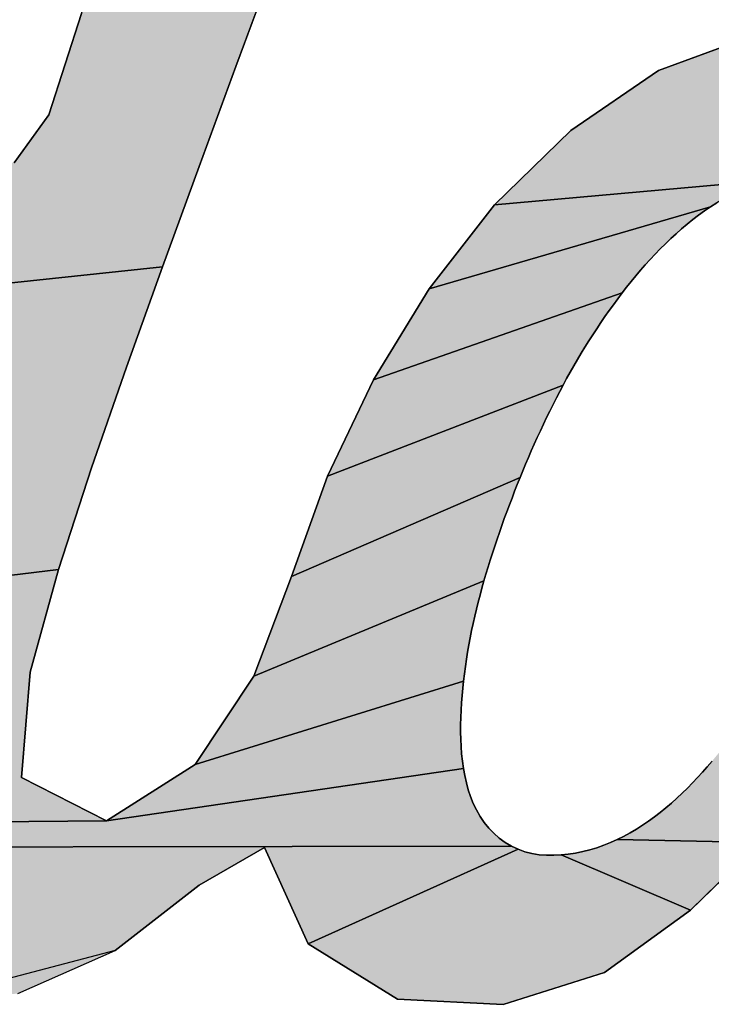
# Model space of a CAD drawing. Units: millimetres. Extents: x -49 to 385, y -27 to 301.
# Drawn here: x 72 to 74, y 265 to 267 of the extents above; entities that cross this region are included whole.
import ezdxf

# ---------------------------------------------------------------- set-up
doc = ezdxf.new("R2010")
doc.units = ezdxf.units.MM
doc.header["$LTSCALE"] = 23.1

# ---------------------------------------------------------------- blocks, each defined once
blk = doc.blocks.new('AS-ONELINE_BL14', base_point=(85.4508, 214.7377))
at = {"linetype": 'Continuous'}
for points in [[(91.3729, 215.6221), (91.4133, 215.5543), (91.3721, 215.4402), (91.3307, 215.3262), (91.2892, 215.2123), (91.2474, 215.0985), (91.2056, 214.9846), (91.1637, 214.8708), (91.1219, 214.757), (91.0803, 214.643), (90.8298, 214.6165), (90.8291, 214.6247), (90.8282, 214.633), (90.8268, 214.6411), (90.8251, 214.6492), (90.823, 214.6572), (90.8204, 214.6651), (90.8174, 214.6728), (90.8139, 214.6803), (90.81, 214.6876), (90.8057, 214.6946), (90.8008, 214.7013), (90.7955, 214.7077), (90.7897, 214.7136), (90.7836, 214.7191), (90.777, 214.7241), (90.77, 214.7286), (90.7628, 214.7326), (90.7553, 214.736), (90.7475, 214.7388), (90.7395, 214.7411), (90.7314, 214.7429), (90.7233, 214.744), (90.715, 214.7447), (90.7067, 214.7449), (90.6985, 214.7446), (90.6902, 214.7438), (90.682, 214.7427), (90.3387, 214.6908), (90.4223, 214.7785), (90.9118, 214.7614), (90.951, 214.8159), (90.9883, 214.9312), (91.0256, 215.0466), (91.0629, 215.162), (91.1002, 215.2774), (91.1376, 215.3928), (91.1749, 215.5082), (91.2561, 215.5928)], [(91.8785, 214.917), (91.9979, 214.8982), (92.0621, 214.8048), (92.1188, 214.7557), (92.1703, 214.7126), (92.1338, 214.5969), (91.9179, 214.5097), (91.9197, 214.5178), (91.9214, 214.5259), (91.9229, 214.5341), (91.9242, 214.5423), (91.9253, 214.5505), (91.9261, 214.5587), (91.9268, 214.567), (91.9272, 214.5753), (91.9273, 214.5836), (91.9272, 214.5919), (91.9268, 214.6002), (91.9262, 214.6085), (91.9253, 214.6167), (91.9241, 214.6249), (91.9225, 214.6331), (91.9206, 214.6412), (91.9183, 214.6491), (91.9156, 214.657), (91.9126, 214.6647), (91.9092, 214.6723), (91.9053, 214.6796), (91.9011, 214.6868), (91.8964, 214.6936), (91.8913, 214.7002), (91.8858, 214.7064), (91.8799, 214.7122), (91.8736, 214.7176), (91.8669, 214.7225), (91.8599, 214.7269), (91.8525, 214.7308), (91.845, 214.7342), (91.8372, 214.7371), (91.8292, 214.7395), (91.8211, 214.7413), (91.8129, 214.7426), (91.8047, 214.7433), (91.7964, 214.7435), (91.7881, 214.7431), (91.4577, 214.7135), (91.5444, 214.7982), (91.6444, 214.8664), (91.7579, 214.9081)], [(91.7105, 214.7158), (91.7035, 214.7113), (91.3833, 214.6179), (91.4577, 214.7135), (91.7881, 214.7431), (91.7798, 214.7422), (91.7716, 214.7408), (91.7635, 214.739), (91.7556, 214.7367), (91.7477, 214.734), (91.74, 214.731), (91.7324, 214.7276), (91.725, 214.7239), (91.7177, 214.72)], [(91.608, 214.6199), (91.6029, 214.6133), (91.3201, 214.5145), (91.3833, 214.6179), (91.7035, 214.7113), (91.6966, 214.7067), (91.6899, 214.7018), (91.6833, 214.6968), (91.6768, 214.6916), (91.6705, 214.6862), (91.6643, 214.6807), (91.6581, 214.6751), (91.6521, 214.6694), (91.6463, 214.6635), (91.6405, 214.6576), (91.6348, 214.6515), (91.6292, 214.6454), (91.6238, 214.6391), (91.6184, 214.6328), (91.6131, 214.6264)], [(90.8298, 214.6165), (91.0803, 214.643), (91.0394, 214.5289), (90.9995, 214.4144), (90.962, 214.299), (90.7278, 214.2705), (90.7315, 214.2778), (90.7352, 214.2852), (90.7389, 214.2927), (90.7425, 214.3001), (90.746, 214.3076), (90.7496, 214.3151), (90.753, 214.3226), (90.7565, 214.3301), (90.7599, 214.3377), (90.7632, 214.3452), (90.7665, 214.3528), (90.7697, 214.3604), (90.7728, 214.3681), (90.7759, 214.3758), (90.779, 214.3835), (90.782, 214.3912), (90.7849, 214.3989), (90.7877, 214.4067), (90.7905, 214.4145), (90.7932, 214.4223), (90.7958, 214.4302), (90.7984, 214.438), (90.8008, 214.4459), (90.8032, 214.4538), (90.8055, 214.4618), (90.8078, 214.4698), (90.8099, 214.4777), (90.812, 214.4858), (90.814, 214.4938), (90.8159, 214.5018), (90.8177, 214.5099), (90.8194, 214.518), (90.821, 214.5261), (90.8225, 214.5343), (90.8239, 214.5424), (90.8253, 214.5506), (90.8265, 214.5588), (90.8276, 214.567), (90.8285, 214.5752), (90.8292, 214.5834), (90.8298, 214.5917), (90.83, 214.6), (90.83, 214.6082)], [(91.5398, 214.5159), (91.5358, 214.5086), (91.2679, 214.4051), (91.3201, 214.5145), (91.6029, 214.6133), (91.5979, 214.6067), (91.5929, 214.6), (91.5881, 214.5933), (91.5833, 214.5865), (91.5786, 214.5796), (91.574, 214.5727), (91.5695, 214.5658), (91.565, 214.5588), (91.5606, 214.5517), (91.5563, 214.5447), (91.5521, 214.5375), (91.5479, 214.5303), (91.5438, 214.5231)], [(91.4899, 214.4109), (91.4868, 214.4033), (91.227, 214.2909), (91.2679, 214.4051), (91.5358, 214.5086), (91.5319, 214.5012), (91.5281, 214.4939), (91.5243, 214.4865), (91.5206, 214.4791), (91.517, 214.4716), (91.5134, 214.4641), (91.5099, 214.4566), (91.5064, 214.449), (91.503, 214.4415), (91.4996, 214.4339), (91.4963, 214.4263), (91.4931, 214.4186)], [(91.4481, 214.2937), (91.4458, 214.2858), (91.1843, 214.1775), (91.227, 214.2909), (91.4868, 214.4033), (91.4837, 214.3956), (91.4807, 214.3878), (91.4777, 214.3801), (91.4747, 214.3723), (91.4718, 214.3646), (91.4689, 214.3568), (91.4661, 214.349), (91.4634, 214.3411), (91.4607, 214.3333), (91.458, 214.3254), (91.4554, 214.3175), (91.4529, 214.3096), (91.4505, 214.3017)], [(90.7278, 214.2705), (90.962, 214.299), (90.9298, 214.1821), (90.9201, 214.0622), (91.0167, 214.0129), (90.531, 214.0087), (90.5377, 214.0134), (90.5444, 214.0184), (90.5509, 214.0235), (90.5573, 214.0287), (90.5636, 214.0341), (90.5698, 214.0396), (90.5758, 214.0452), (90.5818, 214.0509), (90.5876, 214.0568), (90.5934, 214.0628), (90.599, 214.0688), (90.6045, 214.075), (90.6099, 214.0813), (90.6152, 214.0876), (90.6204, 214.094), (90.6255, 214.1006), (90.6305, 214.1071), (90.6355, 214.1138), (90.6403, 214.1205), (90.6451, 214.1273), (90.6497, 214.1341), (90.6543, 214.141), (90.6588, 214.1479), (90.6633, 214.1549), (90.6676, 214.1619), (90.672, 214.169), (90.6762, 214.1761), (90.6804, 214.1832), (90.6846, 214.1904), (90.6887, 214.1975), (90.6927, 214.2048), (90.6968, 214.212), (90.7007, 214.2192), (90.7047, 214.2265), (90.7086, 214.2338), (90.7125, 214.2411), (90.7164, 214.2484), (90.7202, 214.2557), (90.724, 214.2631)], [(91.4236, 214.1803), (91.4226, 214.172), (91.1175, 214.0769), (91.1843, 214.1775), (91.4458, 214.2858), (91.4435, 214.2778), (91.4414, 214.2697), (91.4393, 214.2617), (91.4373, 214.2537), (91.4354, 214.2456), (91.4336, 214.2375), (91.4318, 214.2294), (91.4302, 214.2212), (91.4287, 214.2131), (91.4272, 214.2049), (91.4259, 214.1967), (91.4247, 214.1885)], [(91.7719, 214.1758), (92.0353, 214.2468), (92.0127, 214.1277), (92.0417, 214.0167), (91.7596, 213.9884), (91.5972, 213.9916), (91.6046, 213.9953), (91.6119, 213.9992), (91.6191, 214.0034), (91.6261, 214.0079), (91.6329, 214.0126), (91.6397, 214.0174), (91.6462, 214.0225), (91.6527, 214.0278), (91.659, 214.0332), (91.6651, 214.0387), (91.6712, 214.0444), (91.6771, 214.0502), (91.6829, 214.0561), (91.6886, 214.0622), (91.6942, 214.0683), (91.6997, 214.0745), (91.7051, 214.0809), (91.7104, 214.0873), (91.7156, 214.0937), (91.7207, 214.1003), (91.7257, 214.1069), (91.7306, 214.1136), (91.7355, 214.1203), (91.7403, 214.127), (91.745, 214.1339), (91.7497, 214.1407), (91.7543, 214.1477), (91.7588, 214.1546), (91.7632, 214.1616), (91.7676, 214.1687)], [(91.4213, 214.0809), (91.4225, 214.0727), (91.0167, 214.0129), (91.1175, 214.0769), (91.4226, 214.172), (91.4217, 214.1638), (91.421, 214.1555), (91.4204, 214.1472), (91.4199, 214.1389), (91.4195, 214.1306), (91.4193, 214.1223), (91.4193, 214.114), (91.4194, 214.1057), (91.4198, 214.0974), (91.4204, 214.0892)], [(91.4414, 214.0181), (91.446, 214.0113), (91.4512, 214.0048), (91.4569, 213.9988), (91.4632, 213.9933), (91.4699, 213.9884), (91.477, 213.9842), (90.4795, 213.9825), (90.4873, 213.9853), (90.495, 213.9884), (90.5025, 213.9919), (90.5098, 213.9957), (90.517, 213.9998), (90.5241, 214.0041), (90.531, 214.0087), (91.0167, 214.0129), (91.4225, 214.0727), (91.424, 214.0645), (91.4258, 214.0564), (91.428, 214.0484), (91.4306, 214.0406), (91.4337, 214.0329), (91.4373, 214.0254)], [(91.5896, 213.9882), (91.5972, 213.9916), (91.7596, 213.9884), (91.6807, 213.9115), (91.5335, 213.9743), (91.5417, 213.9751), (91.5499, 213.9764), (91.5581, 213.978), (91.5661, 213.98), (91.5741, 213.9824), (91.5819, 213.9852)], [(91.1964, 213.9828), (91.1218, 213.9399), (91.0263, 213.8655), (90.7957, 213.8048), (90.7013, 213.8719), (90.6606, 213.9589), (90.5683, 213.8804), (90.2231, 213.8229), (90.1344, 213.9023), (90.0801, 213.9722), (90.4389, 213.9757), (90.4471, 213.976), (90.4553, 213.9769), (90.4635, 213.9783), (90.4716, 213.9802), (90.4795, 213.9825), (91.477, 213.9842), (91.4846, 213.9807), (91.2461, 213.8732)], [(91.5169, 213.9738), (91.5252, 213.9738), (91.5335, 213.9743), (91.6807, 213.9115), (91.5829, 213.8406), (91.4678, 213.8043), (91.3474, 213.8103), (91.2461, 213.8732), (91.4846, 213.9807), (91.4924, 213.9779), (91.5004, 213.9759), (91.5086, 213.9745)]]:
    blk.add_hatch(color=2, dxfattribs=at).paths.add_polyline_path(points)
at = {"color": 2, "linetype": 'Continuous'}
for p, q in [((91.1637, 214.8708), (91.2056, 214.9846)), ((91.1637, 214.8708), (91.2056, 214.9846)), ((91.1637, 214.8708), (91.2056, 214.9846)), ((90.9883, 214.9312), (90.951, 214.8159)), ((90.9883, 214.9312), (90.951, 214.8159)), ((90.9883, 214.9312), (90.951, 214.8159)), ((91.7579, 214.9081), (91.6444, 214.8664)), ((91.7579, 214.9081), (91.6444, 214.8664)), ((91.7579, 214.9081), (91.6444, 214.8664)), ((91.1219, 214.757), (91.1637, 214.8708)), ((91.1219, 214.757), (91.1637, 214.8708)), ((91.1219, 214.757), (91.1637, 214.8708)), ((91.6444, 214.8664), (91.5444, 214.7982)), ((91.6444, 214.8664), (91.5444, 214.7982)), ((91.6444, 214.8664), (91.5444, 214.7982)), ((90.951, 214.8159), (90.9118, 214.7614)), ((90.951, 214.8159), (90.9118, 214.7614)), ((90.951, 214.8159), (90.9118, 214.7614)), ((91.5444, 214.7982), (91.4577, 214.7135)), ((91.5444, 214.7982), (91.4577, 214.7135)), ((91.5444, 214.7982), (91.4577, 214.7135)), ((91.0803, 214.643), (91.1219, 214.757)), ((91.0803, 214.643), (91.1219, 214.757)), ((91.0803, 214.643), (91.1219, 214.757)), ((91.4577, 214.7135), (91.3833, 214.6179)), ((91.4577, 214.7135), (91.3833, 214.6179)), ((91.4577, 214.7135), (91.3833, 214.6179)), ((91.6899, 214.7018), (91.6966, 214.7067)), ((91.6899, 214.7018), (91.6966, 214.7067)), ((91.6899, 214.7018), (91.6966, 214.7067)), ((91.6966, 214.7067), (91.7035, 214.7113)), ((91.6966, 214.7067), (91.7035, 214.7113)), ((91.6966, 214.7067), (91.7035, 214.7113)), ((91.7035, 214.7113), (91.7105, 214.7158)), ((91.7035, 214.7113), (91.7105, 214.7158)), ((91.7035, 214.7113), (91.7105, 214.7158)), ((91.6768, 214.6916), (91.6833, 214.6968)), ((91.6768, 214.6916), (91.6833, 214.6968)), ((91.6768, 214.6916), (91.6833, 214.6968)), ((91.6833, 214.6968), (91.6899, 214.7018)), ((91.6833, 214.6968), (91.6899, 214.7018)), ((91.6833, 214.6968), (91.6899, 214.7018)), ((91.6643, 214.6807), (91.6705, 214.6862)), ((91.6643, 214.6807), (91.6705, 214.6862)), ((91.6643, 214.6807), (91.6705, 214.6862)), ((91.6705, 214.6862), (91.6768, 214.6916)), ((91.6705, 214.6862), (91.6768, 214.6916)), ((91.6705, 214.6862), (91.6768, 214.6916)), ((91.6521, 214.6694), (91.6581, 214.6751)), ((91.6521, 214.6694), (91.6581, 214.6751)), ((91.6521, 214.6694), (91.6581, 214.6751)), ((91.6581, 214.6751), (91.6643, 214.6807)), ((91.6581, 214.6751), (91.6643, 214.6807)), ((91.6581, 214.6751), (91.6643, 214.6807)), ((91.6405, 214.6576), (91.6463, 214.6635)), ((91.6405, 214.6576), (91.6463, 214.6635)), ((91.6405, 214.6576), (91.6463, 214.6635)), ((91.6463, 214.6635), (91.6521, 214.6694)), ((91.6463, 214.6635), (91.6521, 214.6694)), ((91.6463, 214.6635), (91.6521, 214.6694)), ((91.6292, 214.6454), (91.6348, 214.6515)), ((91.6292, 214.6454), (91.6348, 214.6515)), ((91.6292, 214.6454), (91.6348, 214.6515)), ((91.6348, 214.6515), (91.6405, 214.6576)), ((91.6348, 214.6515), (91.6405, 214.6576)), ((91.6348, 214.6515), (91.6405, 214.6576)), ((91.0394, 214.5289), (91.0803, 214.643)), ((91.0394, 214.5289), (91.0803, 214.643)), ((91.0394, 214.5289), (91.0803, 214.643)), ((91.6184, 214.6328), (91.6238, 214.6391)), ((91.6184, 214.6328), (91.6238, 214.6391)), ((91.6184, 214.6328), (91.6238, 214.6391)), ((91.6238, 214.6391), (91.6292, 214.6454)), ((91.6238, 214.6391), (91.6292, 214.6454)), ((91.6238, 214.6391), (91.6292, 214.6454)), ((91.6131, 214.6264), (91.6184, 214.6328)), ((91.6131, 214.6264), (91.6184, 214.6328)), ((91.6131, 214.6264), (91.6184, 214.6328)), ((91.3833, 214.6179), (91.3201, 214.5145)), ((91.3833, 214.6179), (91.3201, 214.5145)), ((91.3833, 214.6179), (91.3201, 214.5145)), ((91.6029, 214.6133), (91.608, 214.6199)), ((91.6029, 214.6133), (91.608, 214.6199)), ((91.6029, 214.6133), (91.608, 214.6199)), ((91.608, 214.6199), (91.6131, 214.6264)), ((91.608, 214.6199), (91.6131, 214.6264)), ((91.608, 214.6199), (91.6131, 214.6264)), ((91.5929, 214.6), (91.5979, 214.6067)), ((91.5929, 214.6), (91.5979, 214.6067)), ((91.5929, 214.6), (91.5979, 214.6067)), ((91.5979, 214.6067), (91.6029, 214.6133)), ((91.5979, 214.6067), (91.6029, 214.6133)), ((91.5979, 214.6067), (91.6029, 214.6133)), ((91.5833, 214.5865), (91.5881, 214.5933)), ((91.5833, 214.5865), (91.5881, 214.5933)), ((91.5833, 214.5865), (91.5881, 214.5933)), ((91.5881, 214.5933), (91.5929, 214.6)), ((91.5881, 214.5933), (91.5929, 214.6)), ((91.5881, 214.5933), (91.5929, 214.6)), ((91.5786, 214.5796), (91.5833, 214.5865)), ((91.5786, 214.5796), (91.5833, 214.5865)), ((91.5786, 214.5796), (91.5833, 214.5865)), ((91.5695, 214.5658), (91.574, 214.5727)), ((91.5695, 214.5658), (91.574, 214.5727)), ((91.5695, 214.5658), (91.574, 214.5727)), ((91.574, 214.5727), (91.5786, 214.5796)), ((91.574, 214.5727), (91.5786, 214.5796)), ((91.574, 214.5727), (91.5786, 214.5796)), ((91.565, 214.5588), (91.5695, 214.5658)), ((91.565, 214.5588), (91.5695, 214.5658)), ((91.565, 214.5588), (91.5695, 214.5658)), ((91.5563, 214.5447), (91.5606, 214.5517)), ((91.5563, 214.5447), (91.5606, 214.5517)), ((91.5563, 214.5447), (91.5606, 214.5517)), ((91.5606, 214.5517), (91.565, 214.5588)), ((91.5606, 214.5517), (91.565, 214.5588)), ((91.5606, 214.5517), (91.565, 214.5588)), ((91.5479, 214.5303), (91.5521, 214.5375)), ((91.5479, 214.5303), (91.5521, 214.5375)), ((91.5479, 214.5303), (91.5521, 214.5375)), ((91.5521, 214.5375), (91.5563, 214.5447)), ((91.5521, 214.5375), (91.5563, 214.5447)), ((91.5521, 214.5375), (91.5563, 214.5447)), ((90.9995, 214.4144), (91.0394, 214.5289)), ((90.9995, 214.4144), (91.0394, 214.5289)), ((90.9995, 214.4144), (91.0394, 214.5289)), ((91.5438, 214.5231), (91.5479, 214.5303)), ((91.5438, 214.5231), (91.5479, 214.5303)), ((91.5438, 214.5231), (91.5479, 214.5303)), ((91.5358, 214.5086), (91.5398, 214.5159)), ((91.5358, 214.5086), (91.5398, 214.5159)), ((91.5358, 214.5086), (91.5398, 214.5159)), ((91.5398, 214.5159), (91.5438, 214.5231)), ((91.5398, 214.5159), (91.5438, 214.5231)), ((91.5398, 214.5159), (91.5438, 214.5231)), ((91.3201, 214.5145), (91.2679, 214.4051)), ((91.3201, 214.5145), (91.2679, 214.4051)), ((91.3201, 214.5145), (91.2679, 214.4051)), ((91.5319, 214.5012), (91.5358, 214.5086)), ((91.5319, 214.5012), (91.5358, 214.5086)), ((91.5319, 214.5012), (91.5358, 214.5086)), ((91.5243, 214.4865), (91.5281, 214.4939)), ((91.5243, 214.4865), (91.5281, 214.4939)), ((91.5243, 214.4865), (91.5281, 214.4939)), ((91.5281, 214.4939), (91.5319, 214.5012)), ((91.5281, 214.4939), (91.5319, 214.5012)), ((91.5281, 214.4939), (91.5319, 214.5012)), ((91.5206, 214.4791), (91.5243, 214.4865)), ((91.5206, 214.4791), (91.5243, 214.4865)), ((91.5206, 214.4791), (91.5243, 214.4865)), ((91.5134, 214.4641), (91.517, 214.4716)), ((91.5134, 214.4641), (91.517, 214.4716)), ((91.5134, 214.4641), (91.517, 214.4716)), ((91.517, 214.4716), (91.5206, 214.4791)), ((91.517, 214.4716), (91.5206, 214.4791)), ((91.517, 214.4716), (91.5206, 214.4791)), ((91.5099, 214.4566), (91.5134, 214.4641)), ((91.5099, 214.4566), (91.5134, 214.4641)), ((91.5099, 214.4566), (91.5134, 214.4641)), ((91.503, 214.4415), (91.5064, 214.449)), ((91.503, 214.4415), (91.5064, 214.449)), ((91.503, 214.4415), (91.5064, 214.449)), ((91.5064, 214.449), (91.5099, 214.4566)), ((91.5064, 214.449), (91.5099, 214.4566)), ((91.5064, 214.449), (91.5099, 214.4566)), ((91.4996, 214.4339), (91.503, 214.4415)), ((91.4996, 214.4339), (91.503, 214.4415)), ((91.4996, 214.4339), (91.503, 214.4415)), ((91.4931, 214.4186), (91.4963, 214.4263)), ((91.4931, 214.4186), (91.4963, 214.4263)), ((91.4931, 214.4186), (91.4963, 214.4263)), ((91.4963, 214.4263), (91.4996, 214.4339)), ((91.4963, 214.4263), (91.4996, 214.4339)), ((91.4963, 214.4263), (91.4996, 214.4339)), ((90.962, 214.299), (90.9995, 214.4144)), ((90.962, 214.299), (90.9995, 214.4144)), ((90.962, 214.299), (90.9995, 214.4144)), ((91.4899, 214.4109), (91.4931, 214.4186)), ((91.4899, 214.4109), (91.4931, 214.4186)), ((91.4899, 214.4109), (91.4931, 214.4186)), ((91.2679, 214.4051), (91.227, 214.2909)), ((91.2679, 214.4051), (91.227, 214.2909)), ((91.2679, 214.4051), (91.227, 214.2909)), ((91.4837, 214.3956), (91.4868, 214.4033)), ((91.4837, 214.3956), (91.4868, 214.4033)), ((91.4837, 214.3956), (91.4868, 214.4033)), ((91.4868, 214.4033), (91.4899, 214.4109)), ((91.4868, 214.4033), (91.4899, 214.4109)), ((91.4868, 214.4033), (91.4899, 214.4109)), ((91.4807, 214.3878), (91.4837, 214.3956)), ((91.4807, 214.3878), (91.4837, 214.3956)), ((91.4807, 214.3878), (91.4837, 214.3956)), ((91.4777, 214.3801), (91.4807, 214.3878)), ((91.4777, 214.3801), (91.4807, 214.3878)), ((91.4777, 214.3801), (91.4807, 214.3878)), ((91.4718, 214.3646), (91.4747, 214.3723)), ((91.4718, 214.3646), (91.4747, 214.3723)), ((91.4718, 214.3646), (91.4747, 214.3723)), ((91.4747, 214.3723), (91.4777, 214.3801)), ((91.4747, 214.3723), (91.4777, 214.3801)), ((91.4747, 214.3723), (91.4777, 214.3801)), ((91.4689, 214.3568), (91.4718, 214.3646)), ((91.4689, 214.3568), (91.4718, 214.3646)), ((91.4689, 214.3568), (91.4718, 214.3646)), ((91.4634, 214.3411), (91.4661, 214.349)), ((91.4634, 214.3411), (91.4661, 214.349)), ((91.4634, 214.3411), (91.4661, 214.349)), ((91.4661, 214.349), (91.4689, 214.3568)), ((91.4661, 214.349), (91.4689, 214.3568)), ((91.4661, 214.349), (91.4689, 214.3568)), ((91.4607, 214.3333), (91.4634, 214.3411)), ((91.4607, 214.3333), (91.4634, 214.3411)), ((91.4607, 214.3333), (91.4634, 214.3411)), ((91.4554, 214.3175), (91.458, 214.3254)), ((91.4554, 214.3175), (91.458, 214.3254)), ((91.4554, 214.3175), (91.458, 214.3254)), ((91.458, 214.3254), (91.4607, 214.3333)), ((91.458, 214.3254), (91.4607, 214.3333)), ((91.458, 214.3254), (91.4607, 214.3333)), ((91.4529, 214.3096), (91.4554, 214.3175)), ((91.4529, 214.3096), (91.4554, 214.3175)), ((91.4529, 214.3096), (91.4554, 214.3175)), ((91.4505, 214.3017), (91.4529, 214.3096)), ((91.4505, 214.3017), (91.4529, 214.3096)), ((91.4505, 214.3017), (91.4529, 214.3096)), ((90.9298, 214.1821), (90.962, 214.299)), ((90.9298, 214.1821), (90.962, 214.299)), ((90.9298, 214.1821), (90.962, 214.299)), ((91.227, 214.2909), (91.1843, 214.1775)), ((91.227, 214.2909), (91.1843, 214.1775)), ((91.227, 214.2909), (91.1843, 214.1775)), ((91.4458, 214.2858), (91.4481, 214.2937)), ((91.4458, 214.2858), (91.4481, 214.2937)), ((91.4458, 214.2858), (91.4481, 214.2937)), ((91.4481, 214.2937), (91.4505, 214.3017)), ((91.4481, 214.2937), (91.4505, 214.3017)), ((91.4481, 214.2937), (91.4505, 214.3017)), ((91.4435, 214.2778), (91.4458, 214.2858)), ((91.4435, 214.2778), (91.4458, 214.2858)), ((91.4435, 214.2778), (91.4458, 214.2858)), ((91.4393, 214.2617), (91.4414, 214.2697)), ((91.4393, 214.2617), (91.4414, 214.2697)), ((91.4393, 214.2617), (91.4414, 214.2697)), ((91.4414, 214.2697), (91.4435, 214.2778)), ((91.4414, 214.2697), (91.4435, 214.2778)), ((91.4414, 214.2697), (91.4435, 214.2778)), ((91.4373, 214.2537), (91.4393, 214.2617)), ((91.4373, 214.2537), (91.4393, 214.2617)), ((91.4373, 214.2537), (91.4393, 214.2617)), ((91.4354, 214.2456), (91.4373, 214.2537)), ((91.4354, 214.2456), (91.4373, 214.2537)), ((91.4354, 214.2456), (91.4373, 214.2537)), ((91.4318, 214.2294), (91.4336, 214.2375)), ((91.4318, 214.2294), (91.4336, 214.2375)), ((91.4318, 214.2294), (91.4336, 214.2375)), ((91.4336, 214.2375), (91.4354, 214.2456)), ((91.4336, 214.2375), (91.4354, 214.2456)), ((91.4336, 214.2375), (91.4354, 214.2456)), ((91.4302, 214.2212), (91.4318, 214.2294)), ((91.4302, 214.2212), (91.4318, 214.2294)), ((91.4302, 214.2212), (91.4318, 214.2294)), ((91.4272, 214.2049), (91.4287, 214.2131)), ((91.4272, 214.2049), (91.4287, 214.2131)), ((91.4272, 214.2049), (91.4287, 214.2131)), ((91.4287, 214.2131), (91.4302, 214.2212)), ((91.4287, 214.2131), (91.4302, 214.2212)), ((91.4287, 214.2131), (91.4302, 214.2212)), ((91.4259, 214.1967), (91.4272, 214.2049)), ((91.4259, 214.1967), (91.4272, 214.2049)), ((91.4259, 214.1967), (91.4272, 214.2049)), ((91.4247, 214.1885), (91.4259, 214.1967)), ((91.4247, 214.1885), (91.4259, 214.1967)), ((91.4247, 214.1885), (91.4259, 214.1967)), ((90.9201, 214.0622), (90.9298, 214.1821)), ((90.9201, 214.0622), (90.9298, 214.1821)), ((90.9201, 214.0622), (90.9298, 214.1821)), ((91.4226, 214.172), (91.4236, 214.1803)), ((91.4226, 214.172), (91.4236, 214.1803)), ((91.4226, 214.172), (91.4236, 214.1803)), ((91.4236, 214.1803), (91.4247, 214.1885)), ((91.4236, 214.1803), (91.4247, 214.1885)), ((91.4236, 214.1803), (91.4247, 214.1885)), ((91.1843, 214.1775), (91.1175, 214.0769)), ((91.1843, 214.1775), (91.1175, 214.0769)), ((91.1843, 214.1775), (91.1175, 214.0769)), ((91.4217, 214.1638), (91.4226, 214.172)), ((91.4217, 214.1638), (91.4226, 214.172)), ((91.4217, 214.1638), (91.4226, 214.172)), ((91.421, 214.1555), (91.4217, 214.1638)), ((91.421, 214.1555), (91.4217, 214.1638)), ((91.421, 214.1555), (91.4217, 214.1638)), ((91.4199, 214.1389), (91.4204, 214.1472)), ((91.4199, 214.1389), (91.4204, 214.1472)), ((91.4199, 214.1389), (91.4204, 214.1472)), ((91.4204, 214.1472), (91.421, 214.1555)), ((91.4204, 214.1472), (91.421, 214.1555)), ((91.4204, 214.1472), (91.421, 214.1555)), ((91.4195, 214.1306), (91.4199, 214.1389)), ((91.4195, 214.1306), (91.4199, 214.1389)), ((91.4195, 214.1306), (91.4199, 214.1389)), ((91.4193, 214.1223), (91.4195, 214.1306)), ((91.4193, 214.1223), (91.4195, 214.1306)), ((91.4193, 214.1223), (91.4195, 214.1306)), ((91.4193, 214.114), (91.4193, 214.1223)), ((91.4193, 214.114), (91.4193, 214.1223)), ((91.4193, 214.114), (91.4193, 214.1223)), ((91.4194, 214.1057), (91.4193, 214.114)), ((91.4194, 214.1057), (91.4193, 214.114)), ((91.4194, 214.1057), (91.4193, 214.114)), ((91.4198, 214.0974), (91.4194, 214.1057)), ((91.4198, 214.0974), (91.4194, 214.1057)), ((91.4198, 214.0974), (91.4194, 214.1057)), ((91.4204, 214.0892), (91.4198, 214.0974)), ((91.4204, 214.0892), (91.4198, 214.0974)), ((91.4204, 214.0892), (91.4198, 214.0974)), ((91.4213, 214.0809), (91.4204, 214.0892)), ((91.4213, 214.0809), (91.4204, 214.0892)), ((91.4213, 214.0809), (91.4204, 214.0892)), ((91.4225, 214.0727), (91.4213, 214.0809)), ((91.4225, 214.0727), (91.4213, 214.0809)), ((91.4225, 214.0727), (91.4213, 214.0809)), ((91.7051, 214.0809), (91.6997, 214.0745)), ((91.7051, 214.0809), (91.6997, 214.0745)), ((91.7051, 214.0809), (91.6997, 214.0745)), ((91.1175, 214.0769), (91.0167, 214.0129)), ((91.1175, 214.0769), (91.0167, 214.0129)), ((91.1175, 214.0769), (91.0167, 214.0129)), ((91.424, 214.0645), (91.4225, 214.0727)), ((91.424, 214.0645), (91.4225, 214.0727)), ((91.424, 214.0645), (91.4225, 214.0727)), ((91.6942, 214.0683), (91.6886, 214.0622)), ((91.6942, 214.0683), (91.6886, 214.0622)), ((91.6942, 214.0683), (91.6886, 214.0622)), ((91.6997, 214.0745), (91.6942, 214.0683)), ((91.6997, 214.0745), (91.6942, 214.0683)), ((91.6997, 214.0745), (91.6942, 214.0683)), ((91.0167, 214.0129), (90.9201, 214.0622)), ((91.0167, 214.0129), (90.9201, 214.0622)), ((91.0167, 214.0129), (90.9201, 214.0622)), ((91.4258, 214.0564), (91.424, 214.0645)), ((91.4258, 214.0564), (91.424, 214.0645)), ((91.4258, 214.0564), (91.424, 214.0645)), ((91.428, 214.0484), (91.4258, 214.0564)), ((91.428, 214.0484), (91.4258, 214.0564)), ((91.428, 214.0484), (91.4258, 214.0564)), ((91.6829, 214.0561), (91.6771, 214.0502)), ((91.6829, 214.0561), (91.6771, 214.0502)), ((91.6829, 214.0561), (91.6771, 214.0502)), ((91.6886, 214.0622), (91.6829, 214.0561)), ((91.6886, 214.0622), (91.6829, 214.0561)), ((91.6886, 214.0622), (91.6829, 214.0561)), ((91.4306, 214.0406), (91.428, 214.0484)), ((91.4306, 214.0406), (91.428, 214.0484)), ((91.4306, 214.0406), (91.428, 214.0484)), ((91.6712, 214.0444), (91.6651, 214.0387)), ((91.6712, 214.0444), (91.6651, 214.0387)), ((91.6712, 214.0444), (91.6651, 214.0387)), ((91.6771, 214.0502), (91.6712, 214.0444)), ((91.6771, 214.0502), (91.6712, 214.0444)), ((91.6771, 214.0502), (91.6712, 214.0444)), ((91.4337, 214.0329), (91.4306, 214.0406)), ((91.4337, 214.0329), (91.4306, 214.0406)), ((91.4337, 214.0329), (91.4306, 214.0406)), ((91.659, 214.0332), (91.6527, 214.0278)), ((91.659, 214.0332), (91.6527, 214.0278)), ((91.659, 214.0332), (91.6527, 214.0278)), ((91.6651, 214.0387), (91.659, 214.0332)), ((91.6651, 214.0387), (91.659, 214.0332)), ((91.6651, 214.0387), (91.659, 214.0332)), ((91.4373, 214.0254), (91.4337, 214.0329)), ((91.4373, 214.0254), (91.4337, 214.0329)), ((91.4373, 214.0254), (91.4337, 214.0329)), ((91.4414, 214.0181), (91.4373, 214.0254)), ((91.4414, 214.0181), (91.4373, 214.0254)), ((91.4414, 214.0181), (91.4373, 214.0254)), ((91.6462, 214.0225), (91.6397, 214.0174)), ((91.6462, 214.0225), (91.6397, 214.0174)), ((91.6462, 214.0225), (91.6397, 214.0174)), ((91.6527, 214.0278), (91.6462, 214.0225)), ((91.6527, 214.0278), (91.6462, 214.0225)), ((91.6527, 214.0278), (91.6462, 214.0225)), ((91.446, 214.0113), (91.4414, 214.0181)), ((91.446, 214.0113), (91.4414, 214.0181)), ((91.446, 214.0113), (91.4414, 214.0181)), ((91.4512, 214.0048), (91.446, 214.0113)), ((91.4512, 214.0048), (91.446, 214.0113)), ((91.4512, 214.0048), (91.446, 214.0113)), ((91.6329, 214.0126), (91.6261, 214.0079)), ((91.6329, 214.0126), (91.6261, 214.0079)), ((91.6329, 214.0126), (91.6261, 214.0079)), ((91.6397, 214.0174), (91.6329, 214.0126)), ((91.6397, 214.0174), (91.6329, 214.0126)), ((91.6397, 214.0174), (91.6329, 214.0126)), ((91.4569, 213.9988), (91.4512, 214.0048)), ((91.4569, 213.9988), (91.4512, 214.0048)), ((91.4569, 213.9988), (91.4512, 214.0048)), ((91.6191, 214.0034), (91.6119, 213.9992)), ((91.6191, 214.0034), (91.6119, 213.9992)), ((91.6191, 214.0034), (91.6119, 213.9992)), ((91.6261, 214.0079), (91.6191, 214.0034)), ((91.6261, 214.0079), (91.6191, 214.0034)), ((91.6261, 214.0079), (91.6191, 214.0034)), ((91.4632, 213.9933), (91.4569, 213.9988)), ((91.4632, 213.9933), (91.4569, 213.9988)), ((91.4632, 213.9933), (91.4569, 213.9988)), ((91.4699, 213.9884), (91.4632, 213.9933)), ((91.4699, 213.9884), (91.4632, 213.9933)), ((91.4699, 213.9884), (91.4632, 213.9933)), ((91.477, 213.9842), (91.4699, 213.9884)), ((91.477, 213.9842), (91.4699, 213.9884)), ((91.477, 213.9842), (91.4699, 213.9884)), ((91.5972, 213.9916), (91.5896, 213.9882)), ((91.5972, 213.9916), (91.5896, 213.9882)), ((91.5972, 213.9916), (91.5896, 213.9882)), ((91.6046, 213.9953), (91.5972, 213.9916)), ((91.6046, 213.9953), (91.5972, 213.9916)), ((91.6046, 213.9953), (91.5972, 213.9916)), ((91.6119, 213.9992), (91.6046, 213.9953)), ((91.6119, 213.9992), (91.6046, 213.9953)), ((91.6119, 213.9992), (91.6046, 213.9953)), ((91.6807, 213.9115), (91.7596, 213.9884)), ((91.6807, 213.9115), (91.7596, 213.9884)), ((91.6807, 213.9115), (91.7596, 213.9884)), ((91.1218, 213.9399), (91.1964, 213.9828)), ((91.1218, 213.9399), (91.1964, 213.9828)), ((91.1218, 213.9399), (91.1964, 213.9828)), ((91.1964, 213.9828), (91.2461, 213.8732)), ((91.1964, 213.9828), (91.2461, 213.8732)), ((91.1964, 213.9828), (91.2461, 213.8732)), ((91.4846, 213.9807), (91.477, 213.9842)), ((91.4846, 213.9807), (91.477, 213.9842)), ((91.4846, 213.9807), (91.477, 213.9842)), ((91.4924, 213.9779), (91.4846, 213.9807)), ((91.4924, 213.9779), (91.4846, 213.9807)), ((91.4924, 213.9779), (91.4846, 213.9807)), ((91.5004, 213.9759), (91.4924, 213.9779)), ((91.5004, 213.9759), (91.4924, 213.9779)), ((91.5004, 213.9759), (91.4924, 213.9779)), ((91.5581, 213.978), (91.5499, 213.9764)), ((91.5581, 213.978), (91.5499, 213.9764)), ((91.5581, 213.978), (91.5499, 213.9764)), ((91.5661, 213.98), (91.5581, 213.978)), ((91.5661, 213.98), (91.5581, 213.978)), ((91.5661, 213.98), (91.5581, 213.978)), ((91.5741, 213.9824), (91.5661, 213.98)), ((91.5741, 213.9824), (91.5661, 213.98)), ((91.5741, 213.9824), (91.5661, 213.98)), ((91.5819, 213.9852), (91.5741, 213.9824)), ((91.5819, 213.9852), (91.5741, 213.9824)), ((91.5819, 213.9852), (91.5741, 213.9824)), ((91.5896, 213.9882), (91.5819, 213.9852)), ((91.5896, 213.9882), (91.5819, 213.9852)), ((91.5896, 213.9882), (91.5819, 213.9852)), ((91.5086, 213.9745), (91.5004, 213.9759)), ((91.5086, 213.9745), (91.5004, 213.9759)), ((91.5086, 213.9745), (91.5004, 213.9759)), ((91.5169, 213.9738), (91.5086, 213.9745)), ((91.5169, 213.9738), (91.5086, 213.9745)), ((91.5169, 213.9738), (91.5086, 213.9745)), ((91.5252, 213.9738), (91.5169, 213.9738)), ((91.5252, 213.9738), (91.5169, 213.9738)), ((91.5252, 213.9738), (91.5169, 213.9738)), ((91.5335, 213.9743), (91.5252, 213.9738)), ((91.5335, 213.9743), (91.5252, 213.9738)), ((91.5335, 213.9743), (91.5252, 213.9738)), ((91.5417, 213.9751), (91.5335, 213.9743)), ((91.5417, 213.9751), (91.5335, 213.9743)), ((91.5417, 213.9751), (91.5335, 213.9743)), ((91.5499, 213.9764), (91.5417, 213.9751)), ((91.5499, 213.9764), (91.5417, 213.9751)), ((91.5499, 213.9764), (91.5417, 213.9751)), ((91.0263, 213.8655), (91.1218, 213.9399)), ((91.0263, 213.8655), (91.1218, 213.9399)), ((91.0263, 213.8655), (91.1218, 213.9399)), ((91.5829, 213.8406), (91.6807, 213.9115)), ((91.5829, 213.8406), (91.6807, 213.9115)), ((91.5829, 213.8406), (91.6807, 213.9115)), ((90.9158, 213.8166), (91.0263, 213.8655)), ((90.9158, 213.8166), (91.0263, 213.8655)), ((90.9158, 213.8166), (91.0263, 213.8655)), ((91.2461, 213.8732), (91.3474, 213.8103)), ((91.2461, 213.8732), (91.3474, 213.8103)), ((91.2461, 213.8732), (91.3474, 213.8103)), ((91.4678, 213.8043), (91.5829, 213.8406)), ((91.4678, 213.8043), (91.5829, 213.8406)), ((91.4678, 213.8043), (91.5829, 213.8406)), ((91.3474, 213.8103), (91.4678, 213.8043)), ((91.3474, 213.8103), (91.4678, 213.8043)), ((91.3474, 213.8103), (91.4678, 213.8043))]:
    blk.add_line(p, q, dxfattribs=at)
for points in [[(91.3729, 215.6221), (91.4133, 215.5543), (91.3721, 215.4402), (91.3307, 215.3262), (91.2892, 215.2123), (91.2474, 215.0985), (91.2056, 214.9846), (91.1637, 214.8708), (91.1219, 214.757), (91.0803, 214.643), (90.8298, 214.6165)], [(90.9118, 214.7614), (90.951, 214.8159), (90.9883, 214.9312), (91.0256, 215.0466), (91.0629, 215.162), (91.1002, 215.2774), (91.1376, 215.3928), (91.1749, 215.5082), (91.2561, 215.5928), (91.3729, 215.6221)], [(91.7881, 214.7431), (91.4577, 214.7135), (91.5444, 214.7982), (91.6444, 214.8664), (91.7579, 214.9081)], [(91.7105, 214.7158), (91.7035, 214.7113), (91.3833, 214.6179), (91.4577, 214.7135), (91.7881, 214.7431), (91.7798, 214.7422), (91.7716, 214.7408), (91.7635, 214.739), (91.7556, 214.7367), (91.7477, 214.734), (91.74, 214.731), (91.7324, 214.7276), (91.725, 214.7239), (91.7177, 214.72), (91.7105, 214.7158)], [(91.608, 214.6199), (91.6029, 214.6133), (91.3201, 214.5145), (91.3833, 214.6179), (91.7035, 214.7113), (91.6966, 214.7067), (91.6899, 214.7018), (91.6833, 214.6968), (91.6768, 214.6916), (91.6705, 214.6862), (91.6643, 214.6807), (91.6581, 214.6751), (91.6521, 214.6694), (91.6463, 214.6635), (91.6405, 214.6576), (91.6348, 214.6515), (91.6292, 214.6454), (91.6238, 214.6391), (91.6184, 214.6328), (91.6131, 214.6264), (91.608, 214.6199)], [(90.8298, 214.6165), (91.0803, 214.643), (91.0394, 214.5289), (90.9995, 214.4144), (90.962, 214.299), (90.7278, 214.2705)], [(91.5398, 214.5159), (91.5358, 214.5086), (91.2679, 214.4051), (91.3201, 214.5145), (91.6029, 214.6133), (91.5979, 214.6067), (91.5929, 214.6), (91.5881, 214.5933), (91.5833, 214.5865), (91.5786, 214.5796), (91.574, 214.5727), (91.5695, 214.5658), (91.565, 214.5588), (91.5606, 214.5517), (91.5563, 214.5447), (91.5521, 214.5375), (91.5479, 214.5303), (91.5438, 214.5231), (91.5398, 214.5159)], [(91.4899, 214.4109), (91.4868, 214.4033), (91.227, 214.2909), (91.2679, 214.4051), (91.5358, 214.5086), (91.5319, 214.5012), (91.5281, 214.4939), (91.5243, 214.4865), (91.5206, 214.4791), (91.517, 214.4716), (91.5134, 214.4641), (91.5099, 214.4566), (91.5064, 214.449), (91.503, 214.4415), (91.4996, 214.4339), (91.4963, 214.4263), (91.4931, 214.4186), (91.4899, 214.4109)], [(91.4481, 214.2937), (91.4458, 214.2858), (91.1843, 214.1775), (91.227, 214.2909), (91.4868, 214.4033), (91.4837, 214.3956), (91.4807, 214.3878), (91.4777, 214.3801), (91.4747, 214.3723), (91.4718, 214.3646), (91.4689, 214.3568), (91.4661, 214.349), (91.4634, 214.3411), (91.4607, 214.3333), (91.458, 214.3254), (91.4554, 214.3175), (91.4529, 214.3096), (91.4505, 214.3017), (91.4481, 214.2937)], [(90.7278, 214.2705), (90.962, 214.299), (90.9298, 214.1821), (90.9201, 214.0622), (91.0167, 214.0129), (90.531, 214.0087)], [(91.4236, 214.1803), (91.4226, 214.172), (91.1175, 214.0769), (91.1843, 214.1775), (91.4458, 214.2858), (91.4435, 214.2778), (91.4414, 214.2697), (91.4393, 214.2617), (91.4373, 214.2537), (91.4354, 214.2456), (91.4336, 214.2375), (91.4318, 214.2294), (91.4302, 214.2212), (91.4287, 214.2131), (91.4272, 214.2049), (91.4259, 214.1967), (91.4247, 214.1885), (91.4236, 214.1803)], [(91.7596, 213.9884), (91.5972, 213.9916), (91.6046, 213.9953), (91.6119, 213.9992), (91.6191, 214.0034), (91.6261, 214.0079), (91.6329, 214.0126), (91.6397, 214.0174), (91.6462, 214.0225), (91.6527, 214.0278), (91.659, 214.0332), (91.6651, 214.0387), (91.6712, 214.0444), (91.6771, 214.0502), (91.6829, 214.0561), (91.6886, 214.0622), (91.6942, 214.0683), (91.6997, 214.0745), (91.7051, 214.0809)], [(91.4213, 214.0809), (91.4225, 214.0727), (91.0167, 214.0129), (91.1175, 214.0769), (91.4226, 214.172), (91.4217, 214.1638), (91.421, 214.1555), (91.4204, 214.1472), (91.4199, 214.1389), (91.4195, 214.1306), (91.4193, 214.1223), (91.4193, 214.114), (91.4194, 214.1057), (91.4198, 214.0974), (91.4204, 214.0892), (91.4213, 214.0809)], [(91.4414, 214.0181), (91.446, 214.0113), (91.4512, 214.0048), (91.4569, 213.9988), (91.4632, 213.9933), (91.4699, 213.9884), (91.477, 213.9842), (90.4795, 213.9825), (90.4873, 213.9853), (90.495, 213.9884), (90.5025, 213.9919), (90.5098, 213.9957), (90.517, 213.9998), (90.5241, 214.0041), (90.531, 214.0087), (91.0167, 214.0129), (91.4225, 214.0727), (91.424, 214.0645), (91.4258, 214.0564), (91.428, 214.0484), (91.4306, 214.0406), (91.4337, 214.0329), (91.4373, 214.0254), (91.4414, 214.0181)], [(91.5896, 213.9882), (91.5972, 213.9916), (91.7596, 213.9884), (91.6807, 213.9115), (91.5335, 213.9743), (91.5417, 213.9751), (91.5499, 213.9764), (91.5581, 213.978), (91.5661, 213.98), (91.5741, 213.9824), (91.5819, 213.9852), (91.5896, 213.9882)], [(91.1964, 213.9828), (91.1218, 213.9399), (91.0263, 213.8655), (90.7957, 213.8048), (90.7013, 213.8719), (90.6606, 213.9589), (90.5683, 213.8804), (90.2231, 213.8229), (90.1344, 213.9023), (90.0801, 213.9722), (90.4389, 213.9757), (90.4471, 213.976), (90.4553, 213.9769), (90.4635, 213.9783), (90.4716, 213.9802), (90.4795, 213.9825), (91.477, 213.9842), (91.4846, 213.9807), (91.2461, 213.8732), (91.1964, 213.9828)], [(91.5169, 213.9738), (91.5252, 213.9738), (91.5335, 213.9743), (91.6807, 213.9115), (91.5829, 213.8406), (91.4678, 213.8043), (91.3474, 213.8103), (91.2461, 213.8732), (91.4846, 213.9807), (91.4924, 213.9779), (91.5004, 213.9759), (91.5086, 213.9745), (91.5169, 213.9738)]]:
    blk.add_lwpolyline(points, dxfattribs=at)
blk.add_solid([(90.9158, 213.8166), (90.7957, 213.8048), (91.0263, 213.8655)], dxfattribs=at)

msp = doc.modelspace()

# ---------------------------------------------------------------- block references
at = {"color": 2, "linetype": 'Continuous', "xscale": 2, "yscale": 2, "zscale": 2}
msp.add_blockref('AS-ONELINE_BL14', (61.4682, 266.5066), dxfattribs=at)

doc.saveas('drawing.dxf')
